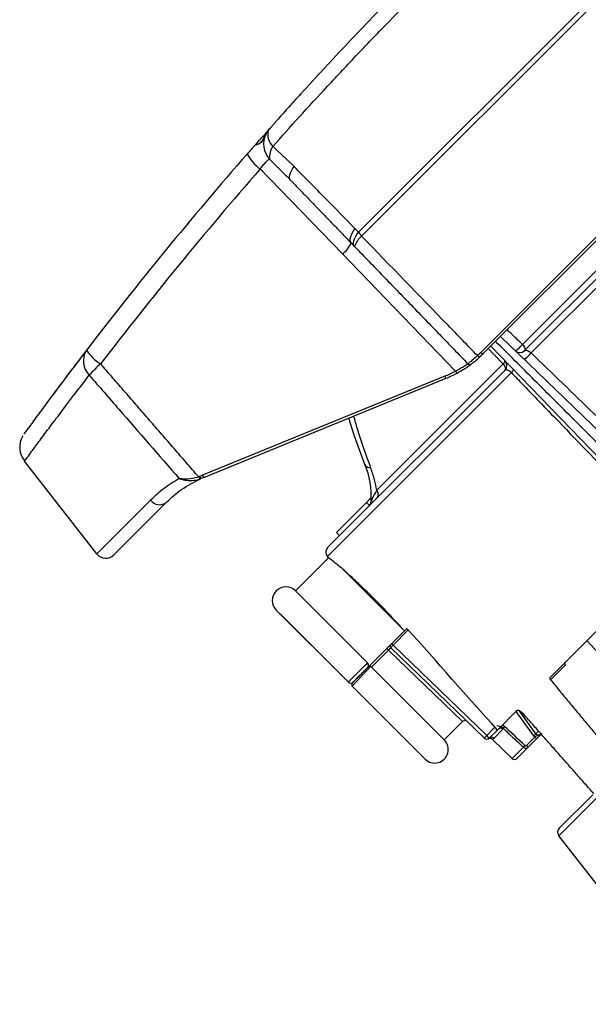
# Model space of a CAD drawing. Units: millimetres. Extents: x 19167 to 26491, y 2126 to 6658.
# Drawn here: x 21699 to 21705, y 5285 to 5297 of the extents above; entities that cross this region are included whole.
import ezdxf

# ---------------------------------------------------------------- set-up
doc = ezdxf.new("R2010")
doc.units = ezdxf.units.MM
doc.header["$LTSCALE"] = 0.1
doc.layers.add('Fixture', color=4, linetype='Continuous', lineweight=25)

# ---------------------------------------------------------------- blocks, each defined once
blk = doc.blocks.new('LEKO')
at = {"layer": 'Fixture'}
for p, q in [((212.1560899797527, 201.3709772068517), (212.1163512103623, 201.3312384374613)), ((212.1167221292725, 201.3307744279249), (212.1565539892891, 201.3706062879415)), ((212.1701329402864, 201.3567080131674), (212.1306204040447, 201.3171954769257)), ((212.130911617046, 201.3170674599983), (212.1702609572158, 201.356416800168)), ((212.1086984217276, 201.3463685424067), (212.108718825261, 201.3463911042765)), ((212.1059366672442, 201.3432501707925), (212.1060300480958, 201.3433435516442)), ((212.1042821325099, 201.3414187447335), (212.1042880358594, 201.3414254586961)), ((212.1047374975331, 201.3419356853592), (212.1047744294571, 201.3419775616671)), ((212.1086635300114, 201.3386535541206), (212.1088329106374, 201.3389168882986)), ((212.1048959878307, 201.3386297290951), (212.1144882934515, 201.3286966058468)), ((212.108316252057, 201.3377336785919), (212.1083496873382, 201.3379348170068)), ((212.10831998625, 201.3375582457893), (212.108316252057, 201.3377336785919)), ((212.1083496873382, 201.3379348170068), (212.108419677628, 201.3381579645553)), ((212.108419677628, 201.3381579645553), (212.1085249366635, 201.338399020284)), ((212.1085249366635, 201.338399020284), (212.1086635300114, 201.3386535541206)), ((212.108360821293, 201.3374117426655), (212.10831998625, 201.3375582457893)), ((212.1084380067275, 201.3372968616199), (212.108360821293, 201.3374117426655)), ((212.1154239579361, 201.3306389868824), (212.1155015507212, 201.3308696824985)), ((212.1155015507212, 201.3308696824985), (212.1156160211763, 201.331118784407)), ((212.1156160211763, 201.331118784407), (212.1157651480284, 201.3313814588506)), ((212.1157651480284, 201.3313814588506), (212.115946037516, 201.331652608706)), ((212.1160200253877, 201.3307037723272), (212.1161697114892, 201.3309668770043)), ((212.1161697114892, 201.3309668770043), (212.1163512103623, 201.3312384374613)), ((212.1153846832117, 201.3302502768201), (212.1153847484839, 201.3304311741403)), ((212.1154237633918, 201.3300998051875), (212.1153846832117, 201.3302502768201)), ((212.1153847484839, 201.3304311741403), (212.1154239579361, 201.3306389868824)), ((212.1155012306811, 201.3299826791022), (212.1154237633918, 201.3300998051875)), ((212.1157872820096, 201.3298337872387), (212.1157875498043, 201.3300149768301)), ((212.1158262689227, 201.3296831029454), (212.1157872820096, 201.3298337872387)), ((212.1157875498043, 201.3300149768301), (212.1158270670957, 201.330223145834)), ((212.1159037518751, 201.3295658562054), (212.1158262689227, 201.3296831029454)), ((212.1158270670957, 201.330223145834), (212.115905064894, 201.3304542433579)), ((212.115905064894, 201.3304542433579), (212.1160200253877, 201.3307037723272)), ((212.1144882934515, 201.3286966058468), (212.1276907477356, 201.3150250642187)), ((212.1452969504884, 201.3279529713031), (212.1354856915042, 201.3181417123188)), ((212.1456899780139, 201.3273615562481), (212.1357402796546, 201.3174118578888)), ((212.1365013436384, 201.3171495630493), (212.1462807809555, 201.3269290003664)), ((212.1329081763962, 201.3190640193484), (212.1656063643204, 201.2874877463143)), ((212.1306595811224, 201.317155731602), (212.1306204040447, 201.3171954769257)), ((212.1307016668287, 201.3171203842658), (212.1306595811224, 201.317155731602)), ((212.1307447834394, 201.31709101199), (212.1307016668287, 201.3171203842658)), ((212.1307870072386, 201.3170689252747), (212.1307447834394, 201.31709101199)), ((212.13082645434, 201.3170551095504), (212.1307870072386, 201.3170689252747)), ((212.1308613647463, 201.3170501812295), (212.13082645434, 201.3170551095504)), ((212.1308901808761, 201.3170543601961), (212.1308613647463, 201.3170501812295)), ((212.130911617046, 201.3170674599983), (212.1308901808761, 201.3170543601961)), ((212.1317879589254, 201.3179438018777), (212.1633642319614, 201.2852456139553)), ((212.1354856915042, 201.3181417123188), (212.1355756286853, 201.3180334953876)), ((212.1355756286853, 201.3180334953876), (212.1356526206368, 201.3179232803595)), ((212.1356526206368, 201.3179232803595), (212.1357141497394, 201.3178146712345)), ((212.1357141497394, 201.3178146712345), (212.1357582040117, 201.3177112194979)), ((212.1357742317473, 201.3174641392529), (212.1357402796546, 201.3174118578888)), ((212.1357582040117, 201.3177112194979), (212.1357833428931, 201.3176163079947)), ((212.135788744347, 201.3175330403035), (212.1357742317473, 201.3174641392529)), ((212.1357833428931, 201.3176163079947), (212.135788744347, 201.3175330403035)), ((212.1332175364843, 201.3158735572989), (212.1184778301175, 201.3011338509321)), ((212.1302739739527, 201.3167863702134), (212.1302365488642, 201.3168269578371)), ((212.1303143892984, 201.3167501903566), (212.1302739739527, 201.3167863702134)), ((212.1303560306103, 201.3167199976677), (212.1303143892984, 201.3167501903566)), ((212.1303970800796, 201.3166971101768), (212.1303560306103, 201.3167199976677)), ((212.1304357457287, 201.3166825270135), (212.1303970800796, 201.3166971101768)), ((212.1304703396468, 201.3166768847939), (212.1304357457287, 201.3166825270135)), ((212.1304993516718, 201.31668042982), (212.1304703396468, 201.3166768847939)), ((212.1305215153146, 201.3166930073418), (212.1304993516718, 201.31668042982)), ((212.1332175364843, 201.3158735572989), (212.1333062427142, 201.3157641094165)), ((212.1127404248046, 201.2933886442155), (212.1341971574076, 201.3148453768186)), ((212.133440120385, 201.3151116986193), (212.1127871454861, 201.2944587237204)), ((212.1333062427142, 201.3157641094165), (212.1333809974362, 201.3156516571589)), ((212.1333809974362, 201.3156516571589), (212.1334393561879, 201.315539877683)), ((212.1334393561879, 201.315539877683), (212.1334794106586, 201.3154324261448)), ((212.1334798794082, 201.3151697869138), (212.133440120385, 201.3151116986193)), ((212.1334794106586, 201.3154324261448), (212.1334998510788, 201.3153328161804)), ((212.1335000090501, 201.3152443050067), (212.1334798794082, 201.3151697869138)), ((212.1334998510788, 201.3153328161804), (212.1335000090501, 201.3152443050067)), ((212.1264245470168, 201.3144254143871), (212.0981567863094, 201.3028665271461)), ((212.0983021683857, 201.3026217771419), (212.1265699290912, 201.314180664381)), ((212.1158605281969, 201.3075272826132), (212.1152109916117, 201.3095359145252)), ((212.1171046653056, 201.3041229981726), (212.1158605281969, 201.3075272826132)), ((212.0858221807971, 201.2936928315231), (212.0773755343864, 201.3045040459176)), ((212.0920930129873, 201.2999636637133), (212.0858221807971, 201.2936928315231)), ((212.1178329486791, 201.3002519043664), (212.1172719371632, 201.2996908928504)), ((212.0877975138821, 201.2935720149758), (212.0939604804309, 201.2997349815245)), ((212.0903097218199, 201.2960842229135), (212.0930487554066, 201.2988232565002)), ((212.0904632069102, 201.2962377080038), (212.0939604804309, 201.2997349815245)), ((212.1172719371632, 201.2996908928504), (212.1137686053522, 201.2961875610395)), ((212.1172719371632, 201.2996908928504), (212.1176419035819, 201.2993209264317)), ((212.1141422940787, 201.295813872313), (212.1137686053522, 201.2961875610395)), ((212.1538589447736, 201.2944247630926), (212.1387079953104, 201.2792738136293)), ((212.1090040740893, 201.2893677417808), (212.112870255477, 201.2932339231685)), ((212.1128702704582, 201.2932339001903), (212.1127404248046, 201.2933886442155)), ((212.1145385750989, 201.2918909027855), (212.1217211679876, 201.2847083098967)), ((212.1090040740893, 201.2893677417808), (212.1174120704356, 201.2809597454345)), ((212.1067619417303, 201.2871256094218), (212.1151699380766, 201.2787176130755)), ((212.1151699380766, 201.2787176130755), (212.1072477370748, 201.2866398140773)), ((212.1218694221009, 201.28485656401), (212.12021725086, 201.2832043927691)), ((212.1220059105667, 201.2849930524758), (212.1218694221009, 201.28485656401)), ((212.1397261032129, 201.2607871163904), (212.1644258180895, 201.285486831267)), ((212.1203917123186, 201.2830299313105), (212.122169946463, 201.2848081654549)), ((212.1175824100609, 201.28056955197), (212.1201237063756, 201.2831108482847)), ((212.1198476543426, 201.282452894587), (212.1196567035103, 201.2826438454194)), ((212.12021725086, 201.2832043927691), (212.1201237063756, 201.2831108482847)), ((212.1201269957146, 201.2827339271321), (212.1310597348825, 201.2721763036398)), ((212.1203917123186, 201.2830299313105), (212.12021725086, 201.2832043927691)), ((212.1313164930601, 201.2724799931827), (212.1203917123186, 201.2830299313105)), ((212.1430055279138, 201.2835713462327), (212.151957840653, 201.2738392226468)), ((212.1178669724043, 201.2804722126486), (212.1198476543426, 201.282452894587)), ((212.1198476543426, 201.282452894587), (212.1284980720874, 201.2741086882142)), ((212.1176760215719, 201.280663163481), (212.1177695165537, 201.2805696684992)), ((212.1177695165537, 201.2805696684992), (212.1178669724043, 201.2804722126486)), ((212.1263642844631, 201.2719749005898), (212.1178669724043, 201.2804722126486)), ((212.1387680457173, 201.2789715872104), (212.1405189099876, 201.2807224514807)), ((212.124122152104, 201.2697327682308), (212.1156220244184, 201.2782328959164)), ((212.1348272433079, 201.2753930616268), (212.1325633001934, 201.2731291185124)), ((212.134720763407, 201.275286581726), (212.1367762055793, 201.2724508934904)), ((212.1370631685682, 201.2726795971363), (212.135092212858, 201.275398727841)), ((212.1284980720874, 201.2741086882142), (212.1263642844631, 201.2719749005898)), ((212.1322814410918, 201.2734449412145), (212.1313164930601, 201.2724799931827)), ((212.1316153339619, 201.2721811522809), (212.1313164930601, 201.2724799931827)), ((212.1316153339619, 201.2721811522809), (212.1325633001934, 201.2731291185124)), ((212.13216975984, 201.2721848277207), (212.133216317663, 201.2732313855437)), ((212.1369330822068, 201.272292024164), (212.1359645685755, 201.2713235105327)), ((212.1371323094747, 201.2720927968961), (212.1369330822068, 201.272292024164)), ((212.1373755493393, 201.2729919779074), (212.1370631685682, 201.2726795971363)), ((212.134289744494, 201.2698009823537), (212.1319871410181, 201.2720245806824)), ((212.1356095127611, 201.2711207506209), (212.134289744494, 201.2698009823537)), ((212.1348453435716, 201.269805830993), (212.1361637958434, 201.2711242832648)), ((212.1361637958434, 201.2711242832648), (212.1359645685755, 201.2713235105327)), ((212.1361637958434, 201.2711242832648), (212.1371323094747, 201.2720927968961)), ((212.1436945428726, 201.2655759248665), (212.1397795479392, 201.261660929933)), ((212.1551009480916, 201.2411082123413), (212.1397261032129, 201.2607871163904))]:
    blk.add_line(p, q, dxfattribs=at)
for centre, radius, start, end in [((212.3906739993814, 201.0913383673154), 0.3801981310362957, 137.668148007395, 137.8679439044082), ((212.1060852525242, 201.3434259986832), 2.817051594856028e-05, 35.68957455990881, 95.770685325105), ((212.1078913852581, 201.3415602405236), 0.002621280004731986, 154.273818594393, 223.1435935814035), ((212.1078400355467, 201.3427164303455), 0.002084806014791174, 170.6842093768988, 224.3629731638903), ((212.1059158718683, 201.3432353484236), 2.553723501939207e-05, 35.48022245769838, 103.1553258861969), ((212.1059260580811, 201.3432465059618), 2.604682795239318e-05, 35.16471107999281, 102.3418151493125), ((212.3651575635313, 201.1120766330563), 0.3473525510190156, 138.5668549632928, 138.6804891934955), ((212.1081360226718, 201.3400228905624), 0.002172271520467053, 145.3253200163935, 186.745604280204), ((212.4491075262973, 201.0382208909167), 0.4591660816444222, 138.8500566975944, 142.5426726519961), ((212.1078336772946, 201.3427749312951), 0.005080622073181354, 208.2931778697001, 234.6749406242976), ((212.4486538115845, 201.0382225882034), 0.4565237033187943, 138.8500566975944, 142.5426726519961), ((212.1207065152428, 201.3343397144437), 0.005346643763071401, 215.4534841436003, 221.8226423781996), ((212.1124022411371, 201.3313815642364), 0.003400090557692609, 307.8450729763096, 335.7055642738927), ((212.1182511706105, 201.3288576807289), 0.002451915013029991, 128.5803159473903, 163.2123490326932), ((212.0865628579832, 201.3162029463405), 0.002321915154713276, 146.8659379098002, 225.6216231290966), ((212.0891247848865, 201.3204421881269), 0.005397035721933801, 213.3887978416948, 237.9690881225063), ((212.1336299836674, 201.3194252725773), 0.002256364001438219, 296.2820983890012, 325.3290763630984), ((212.1351797465648, 201.3179723909786), 0.0007927134976885063, 226.0000000000044, 315), ((212.13408966206, 201.3189764533213), 0.003025514187797079, 301.4958741545099, 322.8554450830975), ((212.0949712193356, 201.3058344918599), 0.01328502177540388, 130.9607989549984, 139.0392010450016), ((212.1293285360524, 201.3160444705326), 0.0002642378325628839, 223.9999999998942, 306.817614759803), ((212.1327877329041, 201.3164112336972), 0.0006883509474953953, 308.6378694742952, 344.1210443885961), ((212.1328795872953, 201.315672231709), 0.0007927134976885063, 315, 43.99999999999557), ((212.1215240274107, 201.3264098478902), 0.01294765379557891, 292.2400000000002, 298.4427827162024), ((212.1215693988834, 201.3264096781608), 0.01321189162814158, 292.2400000000002, 298.4427827162024), ((212.12817816087, 201.3152046963765), 0.0005194605623251331, 200.2309553130979, 232.5051892366958), ((212.13358001053, 201.3155863586731), 0.0009643258661606891, 309.7901433755898, 335.1872349030067), ((212.1268984829908, 201.3145413798157), 0.0004879172965391635, 193.7493195110983, 227.6715023299025), ((212.0793842252309, 201.3061523455733), 0.002565757278266073, 149.6377815906884, 219.4271333329986), ((212.1090836041403, 201.3005654841196), 0.008765950433123205, 355.2796809236006, 23.97764707678832), ((212.117759074052, 201.3044773677712), 0.0007441910987727321, 208.4328628453925, 272.5491921452066), ((212.0982222212215, 201.3027978282835), 0.0005297903347237431, 193.1508769375992, 224.1073463737052), ((212.1032573271207, 201.2903929330914), 0.01347612946070383, 112.2400000000003, 113.7897836947935), ((212.0982986872006, 201.3028551452078), 0.0004950714797338901, 195.3590019369023, 228.9027553812033), ((212.1033026985935, 201.290392763362), 0.01321189162814101, 112.2400000000003, 113.7897836947935), ((212.0986307222834, 201.3029824925748), 0.0004879172965324386, 193.7493195108952, 227.6715023302909), ((212.1179437071384, 201.3006407788517), 0.0007269163849329854, 319.013829033607, 42.71144509709887), ((212.0931308528093, 201.3006994752087), 0.001272214626029555, 215.3360184873995, 310.7010986157092), ((212.1170206017471, 201.299813246131), 0.0007927134756778674, 315.032082983992, 357.6215557191945), ((212.1133476785759, 201.2938981906306), 0.0007927134976885063, 135, 220.0000000000001), ((212.0868632920659, 201.294506236792), 0.001321189162814124, 218.0000000000018, 315), ((212.1078830079098, 201.2882466756013), 0.001585426995377015, 45, 225), ((212.1203105507389, 201.2829240039215), 0.0002642378325629605, 135, 225.9999999999031), ((212.1154502046215, 201.2789978796204), 0.0003963567488442545, 225, 315), ((212.1158326619614, 201.2784256129176), 0.0002787542704769846, 134.3279901277993, 221.5028796545023), ((212.1287783386323, 201.2738284216693), 0.0003963567488446191, 46.00000000010579, 134.9138039076074), ((212.1329409121153, 201.2729547558178), 0.0003903488463085193, 45.12705723750125, 134.1411599033044), ((212.1345533245629, 201.2723940273319), 0.001637716198743542, 135.442108979995, 144.438782674501), ((212.1323393434033, 201.2713548268812), 0.001520599236116577, 132.2729052488927, 147.3005488703919), ((212.131335067417, 201.2724614188258), 0.0003963567488442545, 226.0000000000044, 315), ((212.1318944168123, 201.2719009211038), 0.0003954955764683866, 45.87728132130852, 134.8823664059994), ((212.1351205244595, 201.2748227216968), 0.002892550607607379, 304.9173965005076, 312.1908643365934), ((212.1252432182835, 201.2708538344103), 0.001585426995377015, 225, 45), ((212.1316942776467, 201.2717690596406), 0.0003828954554287517, 41.16469191499199, 114.7361129749012), ((212.1369501047111, 201.2701613241652), 0.001648540537497516, 135.481726865194, 144.4096963067022), ((212.1345650770267, 201.2700860975379), 0.0003963567488441223, 226.0000000000044, 315), ((212.1402466588473, 201.2611938190249), 0.0006605945814071094, 135, 218.0000000000018)]:
    blk.add_arc(centre, radius, start, end, dxfattribs=at)
at = {"layer": 'Fixture', "extrusion": (0, 0, -1)}
for centre, major_axis, ratio, start_param, end_param in [((212.4856127265789, 201.0016970061987), (-0.5673452494852173, 0.567345249485217), 0.08614976579999999, 5.295177234440433, 5.319033505954585), ((211.8364262480929, 201.6493876740819), (-0.7014006113470825, 0.7014006113470826), 0.06408531320000001, 4.208420512303193, 4.21217291239078), ((212.1374656971183, 201.2729495689155), (0.0006928016505731786, 0.0004940715421804554), 0.9295948890000001, 2.851711639297975, 3.134424270931223), ((212.1374471227613, 201.2729681432725), (0.000374423152884889, 0.0003010056235963752), 0.822742926, 1.439440865544384, 3.181279459035152)]:
    blk.add_ellipse(centre, major_axis=major_axis, ratio=ratio, start_param=start_param, end_param=end_param, dxfattribs=at)
at = {"layer": 'Fixture', "extrusion": (0, 0, -0.9999999999999999)}
blk.add_ellipse((212.1204039871506, 201.2830174403332), major_axis=(0.0002769946690230698, 0.0002835100604687198), ratio=0.0441744022, start_param=3.141335128711393, end_param=4.713288094795391, dxfattribs=at)
at = {"layer": 'Fixture'}
for points, knots in [([(212.1063495562707, 201.3412587309072), (212.1073733377215, 201.3423986961129), (212.1094294511145, 201.3446881473678), (212.112759571158, 201.3483089062206), (212.1162693083105, 201.3520528254479), (212.1197922526075, 201.3557314217742), (212.1232583216883, 201.3592784882989), (212.1266494112889, 201.3626833139056), (212.1301073190379, 201.3660886190588), (212.1345584588007, 201.3703876310588), (212.1388970575069, 201.3744623308299), (212.1430384071585, 201.3782580395765), (212.1450570817142, 201.3800699653659), (212.1460696863065, 201.380978860943)], [0, 0, 0, 0, 0.0883963280059828, 0.1775309308186199, 0.2690102873729625, 0.3613029582302793, 0.4421620652742514, 0.5235794727399294, 0.6067571541680039, 0.6905430771289883, 0.8432563720306381, 0.9213744894860746, 1, 1, 1, 1]), ([(212.1429297433853, 201.3804030876839), (212.1410451235336, 201.3787010765015), (212.1372309160485, 201.3752564434707), (212.1321211790783, 201.3704365005295), (212.1278998502833, 201.3663460618067), (212.1245933929852, 201.3630768272108), (212.1212878068259, 201.3597409467897), (212.1171412558558, 201.3554685652106), (212.1122127349719, 201.3502512224019), (212.1087020541675, 201.3463653032761), (212.1069253295298, 201.3443986738284)], [0, 0, 0, 0, 0.1583076908272348, 0.3203926663409352, 0.4074997277625382, 0.4946068940495654, 0.5842283161244524, 0.6738496314947712, 0.8349381707981649, 1, 1, 1, 1]), ([(212.1042849684971, 201.3414219696838), (212.1043661473543, 201.3414282013026), (212.1045055637792, 201.3414389034737), (212.1050199910167, 201.3417051797979), (212.105277438943, 201.342220765128), (212.1054665038146, 201.3425781642453), (212.1055299297635, 201.3426980616009)], [0, 0, 0, 0, 0.3569306139527574, 0.6129920015311676, 0.8701696972127181, 1, 1, 1, 1]), ([(212.1055633619503, 201.342696652988), (212.1054106244621, 201.3423742854178), (212.1051385107934, 201.3417999626158), (212.1046361510662, 201.341459295387), (212.1043546965069, 201.3414422301393), (212.104327525414, 201.3414261066616), (212.1043231473806, 201.3414235087122)], [0, 0, 0, 0, 0.3507401327929279, 0.62487072048507, 0.9395560371982912, 1, 1, 1, 1]), ([(212.104794806068, 201.3419594889893), (212.1048029063758, 201.3419686914054), (212.1049386765981, 201.3421229341969), (212.1053480685488, 201.3425867507747), (212.1057726295202, 201.3430652809672), (212.105936667245, 201.3432501707931)], [0, 0, 0, 0, 0.0374741478653427, 0.6281086545610157, 1, 1, 1, 1]), ([(212.104284968497, 201.3414219696837), (212.104282637547, 201.3414193187292), (212.1039919202324, 201.3410886902761), (212.1036746973076, 201.3407262927648), (212.1033600178529, 201.3403668009302)], [0, 0, 0, 0, 0.0080179262851909, 1, 1, 1, 1]), ([(212.1048959878307, 201.338629729096), (212.1050118828536, 201.3387860012053), (212.1052437520999, 201.3390986522174), (212.1055722973466, 201.3394647780756), (212.1058287623439, 201.3396981836146), (212.1059319911695, 201.3397460384754), (212.1059787887619, 201.3397677329223)], [0, 0, 0, 0, 0.2623273449125851, 0.5248339594856755, 0.7845889787712195, 1, 1, 1, 1]), ([(212.1159460375157, 201.3316526087051), (212.1148060821495, 201.3328176008197), (212.1124335392864, 201.3352422516514), (212.1100639590085, 201.3376605367288), (212.1088329106391, 201.3389168882985)], [0, 0, 0, 0, 0.4804783020045286, 1, 1, 1, 1]), ([(212.1302365488633, 201.3168269578368), (212.1290922123853, 201.3180081005276), (212.1245874840965, 201.3226577180087), (212.1200826213698, 201.3273065437498), (212.1167221292723, 201.3307744279258)], [0, 0, 0, 0, 0.2540300778686972, 1, 1, 1, 1]), ([(212.1354856915044, 201.3181417123201), (212.1351097456534, 201.3185054645986), (212.1345168005488, 201.3190791778932), (212.1339239271902, 201.3196528508815), (212.1337069541934, 201.3198627971468)], [0, 0, 0, 0, 0.6340314612241392, 1, 1, 1, 1]), ([(212.1644852981395, 201.2863666801344), (212.1568260438749, 201.294025934399), (212.1484008641838, 201.3024511140901), (212.1392093175416, 201.3116426607323), (212.1369118724058, 201.3139401058682), (212.1346220572562, 201.3162299210177), (212.1331029476927, 201.3177490305812), (212.1323480676603, 201.3185039106137)], [0, 0, 0, 0, 0.7149104381595408, 0.786401481975494, 0.8578925257914471, 0.9293835696073992, 1, 1, 1, 1]), ([(212.0846185003664, 201.3174721048967), (212.0837655411102, 201.3163522363479), (212.0820569827578, 201.3141090333476), (212.0801133670318, 201.3114964799307), (212.0786234932115, 201.3094701693165), (212.0777136107839, 201.3082235775068), (212.0772995854027, 201.3076524364839), (212.0773603695683, 201.3077356206303), (212.0773723944442, 201.3077520768738)], [0, 0, 0, 0, 0.1902900341972235, 0.3811690006980241, 0.5714371966938714, 0.7618531132783398, 0.9528876193284384, 1, 1, 1, 1]), ([(212.1357402796532, 201.3174118578886), (212.135776391807, 201.3174338903177), (212.135847275529, 201.3174771372698), (212.1360343231451, 201.3174443903945), (212.1362415900371, 201.3173458102098), (212.1363983366995, 201.3172353706826), (212.1364752311163, 201.317172111863), (212.1364958164949, 201.3171543358748), (212.1365013436377, 201.3171495630491)], [0, 0, 0, 0, 0.2790644400173853, 0.547769217206988, 0.7845021150117351, 0.9418144991746132, 0.9843772817990228, 1, 1, 1, 1]), ([(212.1663774874766, 201.2882588694716), (212.1612939217817, 201.2931744515185), (212.1513340187363, 201.3028052350151), (212.1413765091554, 201.3124349061891), (212.1365013436377, 201.3171495630491)], [0, 0, 0, 0, 0.5104031306158996, 1, 1, 1, 1]), ([(212.0841651314355, 201.3168793538529), (212.0837151901916, 201.3162882314238), (212.0828153100176, 201.3151059896058), (212.0817947981909, 201.3137483695167), (212.081019164187, 201.3127112265043), (212.080564967717, 201.3121002483686), (212.0803711654862, 201.3118393635955), (212.0804071725895, 201.3118878211881), (212.0804103776027, 201.3118921344265)], [0, 0, 0, 0, 0.1939623350341353, 0.3879236725329601, 0.5874995797265122, 0.7870746972431022, 0.9810473951898072, 1, 1, 1, 1]), ([(212.1291384592626, 201.3158609155102), (212.1291188439112, 201.3158510497626), (212.1290796224729, 201.3158313229274), (212.1288043914957, 201.3156507991604), (212.1283910314219, 201.3153965997494), (212.12798696781, 201.3151728646395), (212.1277430253641, 201.3150511483908), (212.127690747736, 201.3150250642185)], [0, 0, 0, 0, 0.2314544713160566, 0.4627996225013988, 0.6968317112326414, 0.935030088731372, 1, 1, 1, 1]), ([(212.1302365488633, 201.3168269578368), (212.1300499043167, 201.3166567855203), (212.1296767576899, 201.3163165707802), (212.1292900873951, 201.3159961253922), (212.1291453650965, 201.3158736711283), (212.1291397049257, 201.3158632163478), (212.1291384592626, 201.3158609155102)], [0, 0, 0, 0, 0.3029467319990214, 0.6056622239382491, 0.9132160437695332, 1, 1, 1, 1]), ([(212.1294868857905, 201.3158329356828), (212.1295084965701, 201.3158489145295), (212.129551704159, 201.3158808618932), (212.1298797981264, 201.3161347243399), (212.1302370920448, 201.3164337595006), (212.1304676975071, 201.3166439531625), (212.1305215153133, 201.3166930073421)], [0, 0, 0, 0, 0.3010090442211114, 0.6018234999275728, 0.9070751165625623, 1, 1, 1, 1]), ([(212.1278619706423, 201.314792551966), (212.1280829975619, 201.3149173834729), (212.1285253072056, 201.31516719096), (212.1290459590524, 201.3155132428818), (212.1293851231435, 201.3157561293002), (212.1294829716108, 201.3158300229057), (212.1294864558009, 201.3158326157016), (212.1294868857905, 201.3158329356828)], [0, 0, 0, 0, 0.2473969520562166, 0.4950802279781961, 0.7354421909678376, 0.9673504906620228, 1, 1, 1, 1]), ([(212.1341971574076, 201.314845376819), (212.134145128428, 201.3148934031428), (212.1340843541392, 201.3149495019881), (212.1339615383201, 201.3150405002891), (212.1338239927424, 201.3151221540366), (212.1336533104427, 201.3151762674019), (212.1335210611549, 201.3151721327668), (212.1334647936037, 201.315130120794), (212.1334401203853, 201.3151116986207)], [0, 0, 0, 0, 0.1460516284448042, 0.170600767370305, 0.3525183481259823, 0.5600684493145096, 0.8070908195185476, 1, 1, 1, 1]), ([(212.1341971574076, 201.314845376819), (212.1345626781199, 201.3144666249328), (212.1363902816825, 201.3125728655007), (212.1431693696133, 201.3055484385808), (212.149583188088, 201.2989027341443), (212.1545348535752, 201.2937720455497)], [0, 0, 0, 0, 0.0539193114618145, 0.2695965574825431, 1, 1, 1, 1]), ([(212.0773842765472, 201.3045108760423), (212.0774097193122, 201.3045455423271), (212.0774606972677, 201.3046150008284), (212.0779227040711, 201.3052446193419), (212.0786614817271, 201.3062462075562), (212.079714716905, 201.3076659616896), (212.0811030168884, 201.3095194924628), (212.0828068202407, 201.3117737358296), (212.0842263917286, 201.3136177912592), (212.0849389252636, 201.3145433884167)], [0, 0, 0, 0, 0.1382778159586963, 0.2770579516161738, 0.4158388957250232, 0.5586198546145984, 0.701402308985687, 0.8501231743916876, 1, 1, 1, 1]), ([(212.0849389252636, 201.3145433884167), (212.086086595223, 201.3132225716022), (212.0895819186281, 201.3091999151859), (212.0930798938975, 201.305179583785), (212.0954293284827, 201.3024793057929)], [0, 0, 0, 0, 0.3283444266366471, 1, 1, 1, 1]), ([(212.1177921735282, 201.3037339131225), (212.1172323857499, 201.3052428737328), (212.1164958203886, 201.3072283549456), (212.1159485876759, 201.309289207999), (212.115817250416, 201.3097838180373)], [0, 0, 0, 0, 0.7599974255615697, 1, 1, 1, 1]), ([(212.1184778301166, 201.3011338509323), (212.1184052713573, 201.3015247175013), (212.1182505461937, 201.302358206034), (212.1179511611784, 201.3032567458438), (212.1177921735282, 201.3037339131225)], [0, 0, 0, 0, 0.4689525455144011, 1, 1, 1, 1]), ([(212.0954293284827, 201.3024793057929), (212.0947949362568, 201.3020918772448), (212.0935208566906, 201.3013137863785), (212.0925702777666, 201.3004149497989), (212.0920930129867, 201.2999636637126)], [0, 0, 0, 0, 0.4979219843663577, 1, 1, 1, 1]), ([(212.0939604804301, 201.2997349815248), (212.0945018613009, 201.3002412232181), (212.0955910097124, 201.3012596787376), (212.0971760766109, 201.3020730110184), (212.097973257406, 201.302482061813)], [0, 0, 0, 0, 0.4970680443064022, 1, 1, 1, 1]), ([(212.0977063249959, 201.3026772924626), (212.0974630522557, 201.3026001119465), (212.0968518734073, 201.302406209831), (212.096097407424, 201.3023977877084), (212.0956234717422, 201.3024459218576), (212.0954558524317, 201.3024745136032), (212.0954318018409, 201.3024788589212), (212.0954293284827, 201.3024793057929)], [0, 0, 0, 0, 0.2912753060810469, 0.7317766306372839, 0.961022918943163, 0.9959916042932802, 1, 1, 1, 1]), ([(212.0954293284827, 201.3024793057929), (212.0954318197888, 201.3024784382148), (212.0954556552735, 201.3024701376914), (212.0955296303529, 201.3024453190534), (212.0957895012864, 201.3023667285137), (212.096326988746, 201.3022611052937), (212.0970888497629, 201.3022246756645), (212.0976263996401, 201.3023706109503), (212.0978418121249, 201.3024290916306)], [0, 0, 0, 0, 0.0038112819268731, 0.0364643079029372, 0.1117747496243497, 0.3837057074279879, 0.7530322477284056, 1, 1, 1, 1]), ([(212.1184778301166, 201.3011338509323), (212.1182745889116, 201.3007760334364), (212.1179017118185, 201.3001195624823), (212.1178843952314, 201.2999280412222), (212.1178765172611, 201.2998409109596)], [0, 0, 0, 0, 0.5450621900551129, 1, 1, 1, 1]), ([(212.0930487554066, 201.2988232565014), (212.0932761680242, 201.2990506691189), (212.0936032472533, 201.299377748348), (212.0938770485208, 201.2996515496156), (212.0939604804301, 201.2997349815248)], [0, 0, 0, 0, 0.6952829693657425, 1, 1, 1, 1]), ([(212.0889126102001, 201.2946871112948), (212.0889942579463, 201.2947687590411), (212.0892247656078, 201.2949992667025), (212.0897244776922, 201.295498978787), (212.0901265197736, 201.2959010208683), (212.0903097218197, 201.2960842229145)], [0, 0, 0, 0, 0.2299121687992832, 0.6490873146455431, 1, 1, 1, 1]), ([(212.1145385750989, 201.2918909027837), (212.1140420198712, 201.2922962486864), (212.1131586082213, 201.2930173916183), (212.1127596780031, 201.2933202943514), (212.1128702676122, 201.2932339095265), (212.1128702748485, 201.2932339038739)], [0, 0, 0, 0, 0.5620720516098001, 0.9999713443549499, 1, 1, 1, 1]), ([(212.1217211679862, 201.2847083098964), (212.121025193414, 201.2854679536746), (212.1196133616217, 201.287008942785), (212.1176657133887, 201.2889657418873), (212.1159180951469, 201.2906384238561), (212.1150031153608, 201.2914691424114), (212.1145385750989, 201.2918909027837)], [0, 0, 0, 0, 0.2691956542097, 0.5460817077954615, 0.7695431904211406, 1, 1, 1, 1]), ([(212.1201237063746, 201.2831108482849), (212.1201185440294, 201.2831056859396), (212.1201082192838, 201.2830953611941), (212.1200276899648, 201.283014831875), (212.1199091733488, 201.2828963152591), (212.1197778717026, 201.2827650136128), (212.1196911232757, 201.2826782651859), (212.1196567035091, 201.2826438454194)], [0, 0, 0, 0, 0.2147382165749886, 0.4294787238615779, 0.6441656853403803, 0.8588131858866719, 1, 1, 1, 1]), ([(212.1198476543419, 201.2824528945866), (212.119868542008, 201.282473317579), (212.1199211804436, 201.2825247850029), (212.1200004134726, 201.2826031396984), (212.120071405185, 201.2826743749914), (212.1201190042679, 201.2827233843289), (212.1201243317287, 201.2827304126386), (212.1201269957157, 201.2827339271319)], [0, 0, 0, 0, 0.1411978035782445, 0.355828719000909, 0.5704877315192871, 0.7852231788252826, 1, 1, 1, 1]), ([(212.1174120704349, 201.2809597454349), (212.1174054121661, 201.28095446705), (212.1173890980037, 201.2809415338939), (212.1172470991003, 201.2808042510377), (212.1169883174587, 201.2805494843671), (212.116648977751, 201.2802126221058), (212.1162698151767, 201.2798342618349), (212.1158930364792, 201.2794565673456), (212.1155606022634, 201.2791215503109), (212.1153122966271, 201.2788691415334), (212.1151854334621, 201.2787376156642), (212.1151742457168, 201.2787231736967), (212.1151699380759, 201.2787176130759)], [0, 0, 0, 0, 0.0740734001132894, 0.1814954490007301, 0.2888940807636742, 0.3962517465074343, 0.5035682073640334, 0.6108578046637125, 0.7181433721534599, 0.8254489241407792, 0.9327922359915676, 1, 1, 1, 1]), ([(212.1156335675463, 201.2782516970378), (212.1156322532976, 201.2782505319452), (212.1156260236553, 201.2782450093144), (212.1156928340922, 201.2783191202176), (212.1158249927589, 201.2784644991484), (212.1160439060353, 201.2787023677732), (212.1163109372138, 201.278991159526), (212.1165738582386, 201.279276600057), (212.1168383396727, 201.2795615665266), (212.1170833335578, 201.2798255765926), (212.1172981610442, 201.2800571040726), (212.1174764287722, 201.2802495882909), (212.1176095906782, 201.2803938562994), (212.117708859043, 201.2805019098382), (212.1177245225213, 201.2805195656786), (212.1177316553025, 201.2805276057347)], [0, 0, 0, 0, 0.0209740488239387, 0.0994186463752179, 0.1876081530730744, 0.3039408910252867, 0.3917954738052242, 0.4813575906630413, 0.566447952273199, 0.6482505957861533, 0.7267655042280695, 0.8019933797995077, 0.8739354226465397, 0.942593143794062, 1, 1, 1, 1]), ([(212.1175824192069, 201.2805695611172), (212.1175779178983, 201.2805650598085), (212.1175689413586, 201.2805560832689), (212.1174961669214, 201.2804833088317), (212.117385928044, 201.2803730699542), (212.1172375806473, 201.2802247225576), (212.1170617515699, 201.2800488934801), (212.1168656508821, 201.2798527927923), (212.1166591814861, 201.2796463233963), (212.1164520625882, 201.2794392044984), (212.1162524839367, 201.279239625847), (212.1160703927109, 201.2790575346211), (212.1159108981448, 201.278898040055), (212.1157832026624, 201.2787703445726), (212.1156862668948, 201.278673408805), (212.115654101034, 201.2786412429442), (212.1156381069307, 201.2786252488409)], [0, 0, 0, 0, 0.0744982496591619, 0.1485649041344262, 0.222385261738358, 0.2960946490261512, 0.3690160014257965, 0.4417657204795862, 0.5135065903275571, 0.5850833016628347, 0.6555305558086743, 0.7258700824208749, 0.7950901612547587, 0.8642839783262459, 0.9325167732844544, 1, 1, 1, 1]), ([(212.1157304711656, 201.2787176130759), (212.1157341716641, 201.2787213135743), (212.1157437823063, 201.2787309242165), (212.1158406734269, 201.2788278153372), (212.116028439261, 201.2790155811712), (212.1162787354949, 201.2792658774051), (212.1165616679256, 201.2795488098358), (212.1168457455431, 201.2798328874533), (212.1170993192603, 201.2800864611706), (212.1172919138997, 201.2802790558099), (212.1173959681181, 201.2803831100283), (212.1174074404649, 201.2803945823752), (212.1174120582895, 201.2803992001997)], [0, 0, 0, 0, 0.0673306086575574, 0.174865735820518, 0.2823556040885494, 0.3898185166811134, 0.4972813094299171, 0.6047708681185296, 0.7123056180611199, 0.8198882284594956, 0.9275017947593583, 1, 1, 1, 1]), ([(212.1174120582895, 201.2803992001997), (212.1174404693967, 201.2804338078147), (212.1174972916301, 201.280503023068), (212.1175329603361, 201.2806353341296), (212.1175252306595, 201.2807698255465), (212.1174800186136, 201.2808822220524), (212.1174313822577, 201.2809377122053), (212.1174120704349, 201.2809597454349)], [0, 0, 0, 0, 0.2146730138943743, 0.4293461710556534, 0.6440131456553968, 0.8586498738645498, 1, 1, 1, 1]), ([(212.1177694235172, 201.2805695754633), (212.1177558522158, 201.2805806356966), (212.1177287092316, 201.2806027564738), (212.1176759534648, 201.2806110645087), (212.1176231744361, 201.2806027735682), (212.1175960044772, 201.2805806320922), (212.1175824192069, 201.2805695611172)], [0, 0, 0, 0, 0.2498830348797752, 0.4997730917224045, 0.7498811924201999, 1, 1, 1, 1]), ([(212.140518909988, 201.2807224514797), (212.1405016201751, 201.2807474296364), (212.1404670438837, 201.2807973811326), (212.1404375450723, 201.2808784139259), (212.140429608037, 201.2809522121736), (212.1404420702464, 201.2810032664268), (212.1404592598475, 201.2810239020058), (212.1404651269048, 201.2810309452249)], [0, 0, 0, 0, 0.2209745828923615, 0.4419065503271626, 0.6637128438222936, 0.8852203709739839, 1, 1, 1, 1]), ([(212.1387079953091, 201.2792738136291), (212.1386977641808, 201.2792594057248), (212.138677303708, 201.279230592428), (212.1386750552059, 201.279163438675), (212.1386949141847, 201.2790877475697), (212.1387296288054, 201.2790210061173), (212.1387580631214, 201.278984428664), (212.1387680457182, 201.2789715872099)], [0, 0, 0, 0, 0.2196510186748183, 0.4392637419778593, 0.6597333334638912, 0.8805406492885778, 1, 1, 1, 1]), ([(212.1348272433079, 201.275393061628), (212.1348432692095, 201.2754053036819), (212.1348889447884, 201.2754401948793), (212.1350081428772, 201.2754415080168), (212.1351837396799, 201.275371968575), (212.1353801753569, 201.2752378152161), (212.1355038080237, 201.2751090202905), (212.1355656295662, 201.2750446174011)], [0, 0, 0, 0, 0.1193754621456464, 0.3402331711410498, 0.5606975064290742, 0.7803302435649337, 1, 1, 1, 1]), ([(212.1325032242399, 201.2736667243639), (212.1325045949508, 201.2736662563698), (212.1326946825283, 201.2736013558427), (212.1329612231713, 201.273555441351), (212.1331685563867, 201.2733886963008), (212.1332210512693, 201.2733464779722)], [0, 0, 0, 0, 0.0053950486971122, 0.7481750812252675, 1, 1, 1, 1]), ([(212.1333863831595, 201.2735430974393), (212.1333208996275, 201.2735995894132), (212.1332423259471, 201.2736673741244), (212.1331436121725, 201.2736893276659), (212.1331271667424, 201.2736929850625)], [0, 0, 0, 0, 0.8334028850610854, 1, 1, 1, 1]), ([(212.1332163176626, 201.2732313855442), (212.1332266349623, 201.2732529754134), (212.133240076881, 201.2732811038262), (212.1332246396948, 201.2733341477376), (212.1332210512693, 201.2733464779722)], [0, 0, 0, 0, 0.7675466548912788, 1, 1, 1, 1]), ([(212.1332210512693, 201.2733464779722), (212.1333496245591, 201.2732266310457), (212.1339924910108, 201.2726273964113), (212.1347886404307, 201.2718854825399), (212.1354562899333, 201.2712634943613), (212.1356095127603, 201.2711207506213)], [0, 0, 0, 0, 0.1615141872657339, 0.8075709394300006, 1, 1, 1, 1]), ([(212.1320441803935, 201.2720836466854), (212.1320240924241, 201.2720689626894), (212.1319825661693, 201.2720386076373), (212.1321060237858, 201.2721350424314), (212.13216975984, 201.2721848277216)], [0, 0, 0, 0, 0.4837414167836639, 1, 1, 1, 1]), ([(212.1376766989651, 201.2726504425391), (212.1376545992424, 201.2726318895208), (212.1375917104395, 201.2725790935141), (212.1374191631863, 201.272501443512), (212.1372227429457, 201.2724749148778), (212.1370482973491, 201.2723843286642), (212.1369680911273, 201.2723200715277), (212.1369330822061, 201.2722920241646)], [0, 0, 0, 0, 0.102882901301839, 0.2927721126061686, 0.6713378351206328, 0.8565434503980304, 1, 1, 1, 1]), ([(212.1371323094741, 201.2720927968966), (212.137187908725, 201.2721483961476), (212.1372989807807, 201.2722594682032), (212.1374696656154, 201.272430153038), (212.1376035580875, 201.27256404551), (212.1376889250755, 201.272649412498), (212.1377324599717, 201.2726929473943), (212.1377410343883, 201.2727015218108), (212.1377416807805, 201.2727021682031)], [0, 0, 0, 0, 0.2008618260468749, 0.4012668433391599, 0.6974659556167606, 0.9405124602494108, 0.995515463459884, 1, 1, 1, 1]), ([(212.1315186904102, 201.2721101870269), (212.1315164485681, 201.2721088413254), (212.1315111178569, 201.2721056414811), (212.13152422638, 201.2721150097827), (212.1315318220853, 201.2721204382247)], [0, 0, 0, 0, 0.4205521628251071, 1, 1, 1, 1]), ([(212.1356095127603, 201.2711207506213), (212.1356450198685, 201.2710929251608), (212.1357157117118, 201.2710375268704), (212.1358486832336, 201.2710043879218), (212.1359824443306, 201.2710141576228), (212.1360909684253, 201.2710598578845), (212.1361439022998, 201.2711066848233), (212.1361637958432, 201.2711242832658)], [0, 0, 0, 0, 0.2181029677171778, 0.434225753138683, 0.651153268288114, 0.8688968510816061, 1, 1, 1, 1]), ([(212.1359645685752, 201.2713235105337), (212.1359522191519, 201.2713133721578), (212.1359275193771, 201.2712930946441), (212.1358804291707, 201.2712803247265), (212.1358330126259, 201.2712831482067), (212.1357970190206, 201.2712983125662), (212.1357799772827, 201.2713126845709), (212.1357746510044, 201.2713171764424)], [0, 0, 0, 0, 0.2270730915558837, 0.4541632485994226, 0.680043607416431, 0.8999998234968715, 1, 1, 1, 1])]:
    blk.add_open_spline(points, degree=3, knots=knots, dxfattribs=at)
for points in [[(212.1057827257432, 201.3430539099669), (212.1062246086286, 201.3435742524386)], [(212.1059473513583, 201.3432615070831), (212.1061081323262, 201.3434424331776)], [(212.1062312212276, 201.3435821751128), (212.1062246086286, 201.3435742524386)], [(212.1062312212276, 201.3435821751128), (212.1069253295298, 201.3443986738284)], [(212.1055299297635, 201.3426980616009), (212.1057827257432, 201.3430539099669)], [(212.1059100598055, 201.3432602154751), (212.1059204907451, 201.3432719508432)], [(212.105936667245, 201.3432501707931), (212.1059473513583, 201.3432615070831)], [(212.1042920864556, 201.3414300638902), (212.1042849684971, 201.3414219696838)], [(212.1044300663482, 201.3415451657423), (212.104794806068, 201.3419594889893)], [(212.1088329106391, 201.3389168882985), (212.1063495562707, 201.3412587309072)], [(212.1059787887619, 201.3397677329223), (212.1084380067273, 201.3372968616197)], [(212.1084380067273, 201.3372968616197), (212.1155012306806, 201.3299826791029)], [(212.1163512103629, 201.3312384374615), (212.1159460375157, 201.3316526087051)], [(212.1155012306806, 201.3299826791029), (212.1159037518739, 201.3295658562054)], [(212.1159037518739, 201.3295658562054), (212.1291384592626, 201.3158609155102)], [(212.1306204040463, 201.3171954769259), (212.1302365488633, 201.3168269578368)], [(212.1305215153133, 201.3166930073421), (212.130911617046, 201.3170674599993)], [(212.1314992130102, 201.3176550559636), (212.1332175364844, 201.3158735573)], [(212.0977063249959, 201.3026772924626), (212.0862623227783, 201.3158667859315)], [(212.0978212971112, 201.3027240175107), (212.0977063249959, 201.3026772924626)], [(212.0978418121249, 201.3024290916306), (212.097973257406, 201.302482061813)], [(212.1178765172611, 201.2998409109596), (212.1178595311836, 201.2997784305923)], [(212.1177316553025, 201.2805276057347), (212.1177695165532, 201.2805696684993)], [(212.115644140022, 201.2782592937232), (212.1156335675463, 201.2782516970378)], [(212.1387680457182, 201.2789715872099), (212.1470735070404, 201.2689548890353)], [(212.1438115236911, 201.265692905686), (212.1355656295662, 201.2750446174011)]]:
    blk.add_open_spline(points, degree=1, dxfattribs=at)

msp = doc.modelspace()

# ---------------------------------------------------------------- block references
at = {"layer": 'Fixture', "xscale": 100.0000000000122, "yscale": 100.0000000000122, "zscale": 100.0000000000122}
msp.add_blockref('LEKO', (491.0083425687008, -14838.94835910655), dxfattribs=at)

doc.saveas('drawing.dxf')
